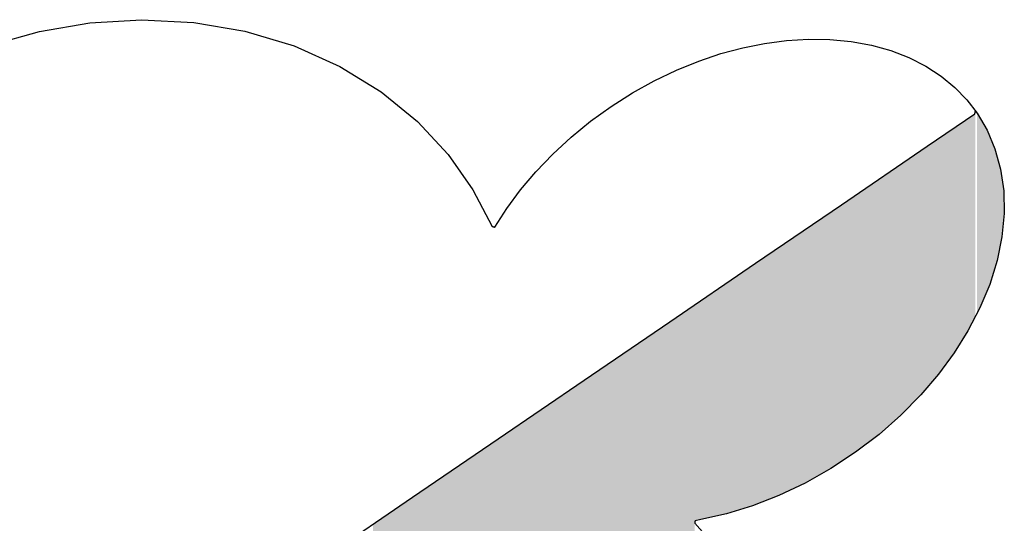
# Model space of a CAD drawing. Units: metres. Extents: x 549258 to 549679, y 333102 to 333399.
# Drawn here: x 549579 to 549580, y 333265 to 333265 of the extents above; entities that cross this region are included whole.
import ezdxf

# ---------------------------------------------------------------- set-up
doc = ezdxf.new("R2010")
doc.units = ezdxf.units.M
doc.layers.add('LEVEL_1', color=7, linetype='Continuous')

# ---------------------------------------------------------------- blocks, each defined once
blk = doc.blocks.new('*U312')
at = {"layer": 'LEVEL_1', "color": 3, "linetype": 'Continuous'}
for points in [[(549579.84215, 333264.71903), (549579.84327, 333264.61751), (549579.84327, 333264.7198)], [(549579.84327, 333264.7198), (549579.84353, 333264.61802), (549579.84353, 333264.72119)], [(549579.83507, 333264.7142), (549579.83695, 333264.60633), (549579.83695, 333264.71549)], [(549579.83695, 333264.71549), (549579.83876, 333264.60932), (549579.83876, 333264.71672)], [(549579.83876, 333264.71672), (549579.84049, 333264.61233), (549579.84049, 333264.7179)], [(549579.84049, 333264.7179), (549579.84215, 333264.61535), (549579.84215, 333264.71903)], [(549579.82683, 333264.70858), (549579.82899, 333264.59457), (549579.82899, 333264.71005)], [(549579.82899, 333264.71005), (549579.83109, 333264.59747), (549579.83109, 333264.71149)], [(549579.83109, 333264.71149), (549579.83312, 333264.6004), (549579.83312, 333264.71287)], [(549579.83312, 333264.71287), (549579.83507, 333264.60336), (549579.83507, 333264.7142)], [(549579.81992, 333264.70387), (549579.82229, 333264.58602), (549579.82229, 333264.70548)], [(549579.82229, 333264.70548), (549579.82459, 333264.58884), (549579.82459, 333264.70705)], [(549579.82459, 333264.70705), (549579.82683, 333264.59169), (549579.82683, 333264.70858)], [(549579.81245, 333264.69877), (549579.81501, 333264.57775), (549579.81501, 333264.70051)], [(549579.81501, 333264.70051), (549579.8175, 333264.58047), (549579.8175, 333264.70221)], [(549579.8175, 333264.70221), (549579.81992, 333264.58323), (549579.81992, 333264.70387)], [(549579.80446, 333264.69332), (549579.80718, 333264.56981), (549579.80718, 333264.69517)], [(549579.80718, 333264.69517), (549579.80984, 333264.57241), (549579.80984, 333264.69699)], [(549579.80984, 333264.69699), (549579.81245, 333264.57506), (549579.81245, 333264.69877)], [(549579.79885, 333264.68949), (549579.80168, 333264.56472), (549579.80168, 333264.69142)], [(549579.80168, 333264.69142), (549579.80446, 333264.56724), (549579.80446, 333264.69332)], [(549579.79008, 333264.68351), (549579.79305, 333264.55744), (549579.79305, 333264.68553)], [(549579.79305, 333264.68553), (549579.79598, 333264.55982), (549579.79598, 333264.68753)], [(549579.79598, 333264.68753), (549579.79885, 333264.56225), (549579.79885, 333264.68949)], [(549579.78401, 333264.67936), (549579.78706, 333264.55283), (549579.78706, 333264.68145)], [(549579.78706, 333264.68145), (549579.79008, 333264.55511), (549579.79008, 333264.68351)], [(549579.77777, 333264.67511), (549579.78091, 333264.54843), (549579.78091, 333264.67725)], [(549579.78091, 333264.67725), (549579.78401, 333264.5506), (549579.78401, 333264.67936)], [(549579.76815, 333264.66854), (549579.77139, 333264.54225), (549579.77139, 333264.67075)], [(549579.77139, 333264.67075), (549579.7746, 333264.54425), (549579.7746, 333264.67294)], [(549579.7746, 333264.67294), (549579.77777, 333264.54631), (549579.77777, 333264.67511)], [(549579.76158, 333264.66406), (549579.76488, 333264.53842), (549579.76488, 333264.66631)], [(549579.76488, 333264.66631), (549579.76815, 333264.5403), (549579.76815, 333264.66854)], [(549579.7549, 333264.65951), (549579.75825, 333264.53484), (549579.75825, 333264.66179)], [(549579.75825, 333264.66179), (549579.76158, 333264.5366), (549579.76158, 333264.66406)], [(549579.74884, 333264.65537), (549579.74948, 333264.53058), (549579.74948, 333264.65581)], [(549579.74948, 333264.65581), (549579.74954, 333264.5306), (549579.74954, 333264.65585)], [(549579.74954, 333264.65585), (549579.75006, 333264.53084), (549579.75006, 333264.6562)], [(549579.75006, 333264.6562), (549579.7501, 333264.53086), (549579.7501, 333264.65623)], [(549579.7501, 333264.65623), (549579.75051, 333264.53105), (549579.75051, 333264.65651)], [(549579.75051, 333264.65651), (549579.75054, 333264.53107), (549579.75054, 333264.65653)], [(549579.75054, 333264.65653), (549579.75083, 333264.5312), (549579.75083, 333264.65673)], [(549579.75083, 333264.65673), (549579.75086, 333264.53121), (549579.75086, 333264.65675)], [(549579.75086, 333264.65675), (549579.75103, 333264.53129), (549579.75103, 333264.65687)], [(549579.75103, 333264.65687), (549579.75104, 333264.5313), (549579.75104, 333264.65687)], [(549579.75104, 333264.65687), (549579.7511, 333264.53132), (549579.7511, 333264.65691)], [(549579.7511, 333264.65691), (549579.75153, 333264.53152), (549579.75153, 333264.65721)], [(549579.75153, 333264.65721), (549579.7549, 333264.53315), (549579.7549, 333264.65951)], [(549579.7413, 333264.65023), (549579.74193, 333264.5273), (549579.74193, 333264.65066)], [(549579.74193, 333264.65066), (549579.74206, 333264.52735), (549579.74206, 333264.65075)], [(549579.74206, 333264.65075), (549579.74338, 333264.5279), (549579.74338, 333264.65165)], [(549579.74338, 333264.65165), (549579.7435, 333264.52795), (549579.7435, 333264.65173)], [(549579.7435, 333264.65173), (549579.74471, 333264.52846), (549579.74471, 333264.65255)], [(549579.74471, 333264.65255), (549579.74473, 333264.52847), (549579.74473, 333264.65257)], [(549579.74473, 333264.65257), (549579.74482, 333264.5285), (549579.74482, 333264.65263)], [(549579.74482, 333264.65263), (549579.74591, 333264.52899), (549579.74591, 333264.65338)], [(549579.74591, 333264.65338), (549579.74601, 333264.52903), (549579.74601, 333264.65344)], [(549579.74601, 333264.65344), (549579.74699, 333264.52946), (549579.74699, 333264.65411)], [(549579.74699, 333264.65411), (549579.74708, 333264.5295), (549579.74708, 333264.65417)], [(549579.74708, 333264.65417), (549579.74795, 333264.52988), (549579.74795, 333264.65476)], [(549579.74795, 333264.65476), (549579.74802, 333264.52991), (549579.74802, 333264.65482)], [(549579.74802, 333264.65482), (549579.74814, 333264.52996), (549579.74814, 333264.65489)], [(549579.74814, 333264.65489), (549579.74878, 333264.53026), (549579.74878, 333264.65533)], [(549579.74878, 333264.65533), (549579.74884, 333264.53028), (549579.74884, 333264.65537)], [(549579.73442, 333264.64553), (549579.73493, 333264.52459), (549579.73493, 333264.64588)], [(549579.73493, 333264.64588), (549579.7351, 333264.52465), (549579.7351, 333264.646)], [(549579.7351, 333264.646), (549579.73686, 333264.52531), (549579.73686, 333264.6472)], [(549579.73686, 333264.6472), (549579.73702, 333264.52537), (549579.73702, 333264.64731)], [(549579.73702, 333264.64731), (549579.73787, 333264.52568), (549579.73787, 333264.64789)], [(549579.73787, 333264.64789), (549579.73867, 333264.526), (549579.73867, 333264.64843)], [(549579.73867, 333264.64843), (549579.73882, 333264.52606), (549579.73882, 333264.64853)], [(549579.73882, 333264.64853), (549579.74036, 333264.52667), (549579.74036, 333264.64959)], [(549579.74036, 333264.64959), (549579.7405, 333264.52672), (549579.7405, 333264.64968)], [(549579.7405, 333264.64968), (549579.7413, 333264.52704), (549579.7413, 333264.65023)], [(549579.72626, 333264.63997), (549579.7275, 333264.52203), (549579.7275, 333264.64081)], [(549579.7275, 333264.64081), (549579.72844, 333264.52235), (549579.72844, 333264.64145)], [(549579.72844, 333264.64145), (549579.72864, 333264.52241), (549579.72864, 333264.64159)], [(549579.72864, 333264.64159), (549579.73072, 333264.5231), (549579.73072, 333264.64301)], [(549579.73072, 333264.64301), (549579.73091, 333264.52316), (549579.73091, 333264.64314)], [(549579.73091, 333264.64314), (549579.73096, 333264.52318), (549579.73096, 333264.64317)], [(549579.73096, 333264.64317), (549579.73288, 333264.52385), (549579.73288, 333264.64448)], [(549579.73288, 333264.64448), (549579.73306, 333264.52392), (549579.73306, 333264.64461)], [(549579.73306, 333264.64461), (549579.73442, 333264.5244), (549579.73442, 333264.64553)], [(549579.71845, 333264.63464), (549579.72056, 333264.51996), (549579.72056, 333264.63608)], [(549579.72056, 333264.63608), (549579.72094, 333264.52007), (549579.72094, 333264.63633)], [(549579.72094, 333264.63633), (549579.72116, 333264.52014), (549579.72116, 333264.63649)], [(549579.72116, 333264.63649), (549579.72355, 333264.52082), (549579.72355, 333264.63812)], [(549579.72355, 333264.63812), (549579.72376, 333264.52089), (549579.72376, 333264.63826)], [(549579.72376, 333264.63826), (549579.72403, 333264.52096), (549579.72403, 333264.63844)], [(549579.72403, 333264.63844), (549579.72605, 333264.52159), (549579.72605, 333264.63982)], [(549579.72605, 333264.63982), (549579.72626, 333264.52165), (549579.72626, 333264.63997)], [(549579.71271, 333264.63072), (549579.71361, 333264.51819), (549579.71361, 333264.63134)], [(549579.71361, 333264.63134), (549579.71539, 333264.51862), (549579.71539, 333264.63255)], [(549579.71539, 333264.63255), (549579.71563, 333264.51868), (549579.71563, 333264.63272)], [(549579.71563, 333264.63272), (549579.71708, 333264.51904), (549579.71708, 333264.63371)], [(549579.71708, 333264.63371), (549579.71821, 333264.51934), (549579.71821, 333264.63448)], [(549579.71821, 333264.63448), (549579.71845, 333264.5194), (549579.71845, 333264.63464)], [(549579.70333, 333264.62432), (549579.70629, 333264.51664), (549579.70629, 333264.62634)], [(549579.70629, 333264.62634), (549579.70656, 333264.51668), (549579.70656, 333264.62652)], [(549579.70656, 333264.62652), (549579.70669, 333264.51671), (549579.70669, 333264.62662)], [(549579.70669, 333264.62662), (549579.70942, 333264.51726), (549579.70942, 333264.62848)], [(549579.70942, 333264.62848), (549579.70968, 333264.51732), (549579.70968, 333264.62866)], [(549579.70968, 333264.62866), (549579.71015, 333264.51741), (549579.71015, 333264.62898)], [(549579.71015, 333264.62898), (549579.71246, 333264.51793), (549579.71246, 333264.63055)], [(549579.71246, 333264.63055), (549579.71271, 333264.51798), (549579.71271, 333264.63072)], [(549579.69659, 333264.61972), (549579.7, 333264.25289), (549579.7, 333264.62205)], [(549579.7, 333264.62205), (549579.70305, 333264.2568), (549579.70305, 333264.62413)], [(549579.70305, 333264.62413), (549579.70324, 333264.51608), (549579.70324, 333264.62426)], [(549579.70324, 333264.62426), (549579.70333, 333264.5161), (549579.70333, 333264.62432)], [(549579.68947, 333264.61487), (549579.69307, 333264.24456), (549579.69307, 333264.61733)], [(549579.69307, 333264.61733), (549579.69659, 333264.24869), (549579.69659, 333264.61972)], [(549579.682, 333264.60977), (549579.68578, 333264.23653), (549579.68578, 333264.61235)], [(549579.68578, 333264.61235), (549579.68947, 333264.24051), (549579.68947, 333264.61487)], [(549579.6742, 333264.60445), (549579.67814, 333264.22883), (549579.67814, 333264.60714)], [(549579.67814, 333264.60714), (549579.682, 333264.23264), (549579.682, 333264.60977)], [(549579.66608, 333264.59891), (549579.67018, 333264.22146), (549579.67018, 333264.60171)], [(549579.67018, 333264.60171), (549579.6742, 333264.2251), (549579.6742, 333264.60445)], [(549579.66191, 333264.59606), (549579.66608, 333264.21791), (549579.66608, 333264.59891)], [(549579.65336, 333264.59023), (549579.65767, 333264.21108), (549579.65767, 333264.59317)], [(549579.65767, 333264.59317), (549579.66191, 333264.21445), (549579.66191, 333264.59606)], [(549579.64454, 333264.58422), (549579.64898, 333264.20464), (549579.64898, 333264.58724)], [(549579.64898, 333264.58724), (549579.65336, 333264.20781), (549579.65336, 333264.59023)], [(549579.64004, 333264.58115), (549579.64454, 333264.20157), (549579.64454, 333264.58422)], [(549579.63088, 333264.57489), (549579.63549, 333264.19573), (549579.63549, 333264.57804)], [(549579.63549, 333264.57804), (549579.64004, 333264.1986), (549579.64004, 333264.58115)], [(549579.6215, 333264.5685), (549579.62621, 333264.19032), (549579.62621, 333264.57171)], [(549579.62621, 333264.57171), (549579.63088, 333264.19297), (549579.63088, 333264.57489)], [(549579.61675, 333264.56525), (549579.6215, 333264.18778), (549579.6215, 333264.5685)], [(549579.60711, 333264.55868), (549579.61195, 333264.18302), (549579.61195, 333264.56198)], [(549579.61195, 333264.56198), (549579.61675, 333264.18534), (549579.61675, 333264.56525)], [(549579.60223, 333264.55535), (549579.60711, 333264.18082), (549579.60711, 333264.55868)], [(549579.59239, 333264.54863), (549579.59733, 333264.17675), (549579.59733, 333264.552)], [(549579.59733, 333264.552), (549579.60223, 333264.17872), (549579.60223, 333264.55535)], [(549579.58742, 333264.54525), (549579.59239, 333264.17489), (549579.59239, 333264.54863)], [(549579.58243, 333264.54184), (549579.58742, 333264.17315), (549579.58742, 333264.54525)], [(549579.57239, 333264.53499), (549579.57742, 333264.17004), (549579.57742, 333264.53842)], [(549579.57742, 333264.53842), (549579.58243, 333264.17153), (549579.58243, 333264.54184)], [(549579.56735, 333264.53155), (549579.57239, 333264.16866), (549579.57239, 333264.53499)], [(549579.55724, 333264.52465), (549579.5623, 333264.16628), (549579.5623, 333264.52811)], [(549579.5623, 333264.52811), (549579.56735, 333264.16741), (549579.56735, 333264.53155)], [(549579.55217, 333264.5212), (549579.55724, 333264.16527), (549579.55724, 333264.52465)], [(549579.54203, 333264.51428), (549579.5471, 333264.16364), (549579.5471, 333264.51774)], [(549579.5471, 333264.51774), (549579.55217, 333264.16439), (549579.55217, 333264.5212)]]:
    blk.add_solid(points, dxfattribs=at)
at = {"layer": 'LEVEL_1', "color": 3, "linetype": 'Continuous', "extrusion": (0, 0, -1)}
for points in [[(-549579.84327, 333264.61751), (-549579.84327, 333264.7198), (-549579.84353, 333264.61802)], [(-549579.84432, 333264.6196), (-549579.84432, 333264.72003), (-549579.84523, 333264.62144)], [(-549579.84432, 333264.72003), (-549579.84523, 333264.62144), (-549579.84523, 333264.71865)], [(-549579.83695, 333264.60633), (-549579.83695, 333264.71549), (-549579.83876, 333264.60932)], [(-549579.83876, 333264.60932), (-549579.83876, 333264.71672), (-549579.84049, 333264.61233)], [(-549579.84049, 333264.61233), (-549579.84049, 333264.7179), (-549579.84215, 333264.61535)], [(-549579.84215, 333264.61535), (-549579.84215, 333264.71903), (-549579.84327, 333264.61751)], [(-549579.84523, 333264.62144), (-549579.84523, 333264.71865), (-549579.84579, 333264.62265)], [(-549579.84523, 333264.71865), (-549579.84579, 333264.62265), (-549579.84579, 333264.71779)], [(-549579.84579, 333264.62265), (-549579.84579, 333264.71779), (-549579.84665, 333264.62449)], [(-549579.84579, 333264.71779), (-549579.84665, 333264.62449), (-549579.84665, 333264.71638)], [(-549579.84665, 333264.62449), (-549579.84665, 333264.71638), (-549579.84718, 333264.62571)], [(-549579.84665, 333264.71638), (-549579.84718, 333264.62571), (-549579.84718, 333264.7155)], [(-549579.84718, 333264.62571), (-549579.84718, 333264.7155), (-549579.84799, 333264.62755)], [(-549579.84718, 333264.7155), (-549579.84799, 333264.62755), (-549579.84799, 333264.71406)], [(-549579.82899, 333264.59457), (-549579.82899, 333264.71005), (-549579.83109, 333264.59747)], [(-549579.83109, 333264.59747), (-549579.83109, 333264.71149), (-549579.83312, 333264.6004)], [(-549579.83312, 333264.6004), (-549579.83312, 333264.71287), (-549579.83507, 333264.60336)], [(-549579.83507, 333264.60336), (-549579.83507, 333264.7142), (-549579.83695, 333264.60633)], [(-549579.84799, 333264.62755), (-549579.84799, 333264.71406), (-549579.84849, 333264.62878)], [(-549579.84799, 333264.71406), (-549579.84849, 333264.62878), (-549579.84849, 333264.71316)], [(-549579.84849, 333264.62878), (-549579.84849, 333264.71316), (-549579.84925, 333264.63062)], [(-549579.84849, 333264.71316), (-549579.84925, 333264.63062), (-549579.84925, 333264.71169)], [(-549579.84925, 333264.63062), (-549579.84925, 333264.71169), (-549579.84972, 333264.63185)], [(-549579.84925, 333264.71169), (-549579.84972, 333264.63185), (-549579.84972, 333264.71077)], [(-549579.84972, 333264.63185), (-549579.84972, 333264.71077), (-549579.85042, 333264.63369)], [(-549579.84972, 333264.71077), (-549579.85042, 333264.63369), (-549579.85042, 333264.70927)], [(-549579.82229, 333264.58602), (-549579.82229, 333264.70548), (-549579.82459, 333264.58884)], [(-549579.82459, 333264.58884), (-549579.82459, 333264.70705), (-549579.82683, 333264.59169)], [(-549579.82683, 333264.59169), (-549579.82683, 333264.70858), (-549579.82899, 333264.59457)], [(-549579.85042, 333264.63369), (-549579.85042, 333264.70927), (-549579.85086, 333264.63492)], [(-549579.85042, 333264.70927), (-549579.85086, 333264.63492), (-549579.85086, 333264.70833)], [(-549579.85086, 333264.63492), (-549579.85086, 333264.70833), (-549579.85152, 333264.63677)], [(-549579.85086, 333264.70833), (-549579.85152, 333264.63677), (-549579.85152, 333264.7068)], [(-549579.85152, 333264.63677), (-549579.85152, 333264.7068), (-549579.85192, 333264.638)], [(-549579.85152, 333264.7068), (-549579.85192, 333264.638), (-549579.85192, 333264.70585)], [(-549579.85192, 333264.638), (-549579.85192, 333264.70585), (-549579.85253, 333264.63984)], [(-549579.85192, 333264.70585), (-549579.85253, 333264.63984), (-549579.85253, 333264.70428)], [(-549579.81501, 333264.57775), (-549579.81501, 333264.70051), (-549579.8175, 333264.58047)], [(-549579.8175, 333264.58047), (-549579.8175, 333264.70221), (-549579.81992, 333264.58323)], [(-549579.81992, 333264.58323), (-549579.81992, 333264.70387), (-549579.82229, 333264.58602)], [(-549579.85253, 333264.63984), (-549579.85253, 333264.70428), (-549579.8529, 333264.64107)], [(-549579.85253, 333264.70428), (-549579.8529, 333264.64107), (-549579.8529, 333264.70332)], [(-549579.8529, 333264.64107), (-549579.8529, 333264.70332), (-549579.85345, 333264.64291)], [(-549579.8529, 333264.70332), (-549579.85345, 333264.64291), (-549579.85345, 333264.70172)], [(-549579.85345, 333264.64291), (-549579.85345, 333264.70172), (-549579.85379, 333264.64414)], [(-549579.85345, 333264.70172), (-549579.85379, 333264.64414), (-549579.85379, 333264.70074)], [(-549579.85379, 333264.64414), (-549579.85379, 333264.70074), (-549579.85429, 333264.64597)], [(-549579.85379, 333264.70074), (-549579.85429, 333264.64597), (-549579.85429, 333264.69912)], [(-549579.80718, 333264.56981), (-549579.80718, 333264.69517), (-549579.80984, 333264.57241)], [(-549579.80984, 333264.57241), (-549579.80984, 333264.69699), (-549579.81245, 333264.57506)], [(-549579.81245, 333264.57506), (-549579.81245, 333264.69877), (-549579.81501, 333264.57775)], [(-549579.85429, 333264.64597), (-549579.85429, 333264.69912), (-549579.8546, 333264.64721)], [(-549579.85429, 333264.69912), (-549579.8546, 333264.64721), (-549579.8546, 333264.69813)], [(-549579.8546, 333264.64721), (-549579.8546, 333264.69813), (-549579.85505, 333264.64903)], [(-549579.8546, 333264.69813), (-549579.85505, 333264.64903), (-549579.85505, 333264.69648)], [(-549579.85505, 333264.64903), (-549579.85505, 333264.69648), (-549579.85532, 333264.65027)], [(-549579.85505, 333264.69648), (-549579.85532, 333264.65027), (-549579.85532, 333264.69548)], [(-549579.85532, 333264.65027), (-549579.85532, 333264.69548), (-549579.85572, 333264.65208)], [(-549579.85532, 333264.69548), (-549579.85572, 333264.65208), (-549579.85572, 333264.69379)], [(-549579.80168, 333264.56472), (-549579.80168, 333264.69142), (-549579.80446, 333264.56724)], [(-549579.80446, 333264.56724), (-549579.80446, 333264.69332), (-549579.80718, 333264.56981)], [(-549579.85572, 333264.65208), (-549579.85572, 333264.69379), (-549579.85596, 333264.65332)], [(-549579.85572, 333264.69379), (-549579.85596, 333264.65332), (-549579.85596, 333264.69278)], [(-549579.85596, 333264.65332), (-549579.85596, 333264.69278), (-549579.8563, 333264.65511)], [(-549579.85596, 333264.69278), (-549579.8563, 333264.65511), (-549579.8563, 333264.69107)], [(-549579.8563, 333264.65511), (-549579.8563, 333264.69107), (-549579.85651, 333264.65636)], [(-549579.8563, 333264.69107), (-549579.85651, 333264.65636), (-549579.85651, 333264.69005)], [(-549579.85651, 333264.65636), (-549579.85651, 333264.69005), (-549579.8568, 333264.65814)], [(-549579.85651, 333264.69005), (-549579.8568, 333264.65814), (-549579.8568, 333264.68831)], [(-549579.79305, 333264.55744), (-549579.79305, 333264.68553), (-549579.79598, 333264.55982)], [(-549579.79598, 333264.55982), (-549579.79598, 333264.68753), (-549579.79885, 333264.56225)], [(-549579.79885, 333264.56225), (-549579.79885, 333264.68949), (-549579.80168, 333264.56472)], [(-549579.8568, 333264.65814), (-549579.8568, 333264.68831), (-549579.85697, 333264.65939)], [(-549579.8568, 333264.68831), (-549579.85697, 333264.65939), (-549579.85697, 333264.68729)], [(-549579.85697, 333264.65939), (-549579.85697, 333264.68729), (-549579.85721, 333264.66115)], [(-549579.85697, 333264.68729), (-549579.85721, 333264.66115), (-549579.85721, 333264.68551)], [(-549579.85721, 333264.66115), (-549579.85721, 333264.68551), (-549579.85735, 333264.66242)], [(-549579.85721, 333264.68551), (-549579.85735, 333264.66242), (-549579.85735, 333264.68449)], [(-549579.78706, 333264.55283), (-549579.78706, 333264.68145), (-549579.79008, 333264.55511)], [(-549579.79008, 333264.55511), (-549579.79008, 333264.68351), (-549579.79305, 333264.55744)], [(-549579.85735, 333264.66242), (-549579.85735, 333264.68449), (-549579.85754, 333264.66415)], [(-549579.85735, 333264.68449), (-549579.85754, 333264.66415), (-549579.85754, 333264.68267)], [(-549579.85754, 333264.66415), (-549579.85754, 333264.68267), (-549579.85764, 333264.66544)], [(-549579.85754, 333264.68267), (-549579.85764, 333264.66544), (-549579.85764, 333264.68167)], [(-549579.85764, 333264.66544), (-549579.85764, 333264.68167), (-549579.85777, 333264.66712)], [(-549579.85764, 333264.68167), (-549579.85777, 333264.66712), (-549579.85777, 333264.67978)], [(-549579.78091, 333264.54843), (-549579.78091, 333264.67725), (-549579.78401, 333264.5506)], [(-549579.78401, 333264.5506), (-549579.78401, 333264.67936), (-549579.78706, 333264.55283)], [(-549579.85777, 333264.66712), (-549579.85777, 333264.67978), (-549579.85784, 333264.66849)], [(-549579.85777, 333264.67978), (-549579.85784, 333264.66849), (-549579.85784, 333264.67881)], [(-549579.85784, 333264.66849), (-549579.85784, 333264.67881), (-549579.85792, 333264.67008)], [(-549579.85784, 333264.67881), (-549579.85792, 333264.67008), (-549579.85792, 333264.67679)], [(-549579.85792, 333264.67008), (-549579.85792, 333264.67679), (-549579.85795, 333264.67173)], [(-549579.85792, 333264.67679), (-549579.85795, 333264.67173), (-549579.85795, 333264.67592)], [(-549579.85795, 333264.67173), (-549579.85795, 333264.67592), (-549579.85798, 333264.67301)], [(-549579.77139, 333264.54225), (-549579.77139, 333264.67075), (-549579.7746, 333264.54425)], [(-549579.7746, 333264.54425), (-549579.7746, 333264.67294), (-549579.77777, 333264.54631)], [(-549579.77777, 333264.54631), (-549579.77777, 333264.67511), (-549579.78091, 333264.54843)], [(-549579.76488, 333264.53842), (-549579.76488, 333264.66631), (-549579.76815, 333264.5403)], [(-549579.76815, 333264.5403), (-549579.76815, 333264.66854), (-549579.77139, 333264.54225)], [(-549579.75825, 333264.53484), (-549579.75825, 333264.66179), (-549579.76158, 333264.5366)], [(-549579.76158, 333264.5366), (-549579.76158, 333264.66406), (-549579.76488, 333264.53842)], [(-549579.74948, 333264.53058), (-549579.74948, 333264.65581), (-549579.74954, 333264.5306)], [(-549579.74954, 333264.5306), (-549579.74954, 333264.65585), (-549579.75006, 333264.53084)], [(-549579.75006, 333264.53084), (-549579.75006, 333264.6562), (-549579.7501, 333264.53086)], [(-549579.7501, 333264.53086), (-549579.7501, 333264.65623), (-549579.75051, 333264.53105)], [(-549579.75051, 333264.53105), (-549579.75051, 333264.65651), (-549579.75054, 333264.53107)], [(-549579.75054, 333264.53107), (-549579.75054, 333264.65653), (-549579.75083, 333264.5312)], [(-549579.75083, 333264.5312), (-549579.75083, 333264.65673), (-549579.75086, 333264.53121)], [(-549579.75086, 333264.53121), (-549579.75086, 333264.65675), (-549579.75103, 333264.53129)], [(-549579.75103, 333264.53129), (-549579.75103, 333264.65687), (-549579.75104, 333264.5313)], [(-549579.75104, 333264.5313), (-549579.75104, 333264.65687), (-549579.7511, 333264.53132)], [(-549579.7511, 333264.53132), (-549579.7511, 333264.65691), (-549579.75153, 333264.53152)], [(-549579.75153, 333264.53152), (-549579.75153, 333264.65721), (-549579.7549, 333264.53315)], [(-549579.7549, 333264.53315), (-549579.7549, 333264.65951), (-549579.75825, 333264.53484)], [(-549579.74193, 333264.5273), (-549579.74193, 333264.65066), (-549579.74206, 333264.52735)], [(-549579.74206, 333264.52735), (-549579.74206, 333264.65075), (-549579.74338, 333264.5279)], [(-549579.74338, 333264.5279), (-549579.74338, 333264.65165), (-549579.7435, 333264.52795)], [(-549579.7435, 333264.52795), (-549579.7435, 333264.65173), (-549579.74471, 333264.52846)], [(-549579.74471, 333264.52846), (-549579.74471, 333264.65255), (-549579.74473, 333264.52847)], [(-549579.74473, 333264.52847), (-549579.74473, 333264.65257), (-549579.74482, 333264.5285)], [(-549579.74482, 333264.5285), (-549579.74482, 333264.65263), (-549579.74591, 333264.52899)], [(-549579.74591, 333264.52899), (-549579.74591, 333264.65338), (-549579.74601, 333264.52903)], [(-549579.74601, 333264.52903), (-549579.74601, 333264.65344), (-549579.74699, 333264.52946)], [(-549579.74699, 333264.52946), (-549579.74699, 333264.65411), (-549579.74708, 333264.5295)], [(-549579.74708, 333264.5295), (-549579.74708, 333264.65417), (-549579.74795, 333264.52988)], [(-549579.74795, 333264.52988), (-549579.74795, 333264.65476), (-549579.74802, 333264.52991)], [(-549579.74802, 333264.52991), (-549579.74802, 333264.65482), (-549579.74814, 333264.52996)], [(-549579.74814, 333264.52996), (-549579.74814, 333264.65489), (-549579.74878, 333264.53026)], [(-549579.74878, 333264.53026), (-549579.74878, 333264.65533), (-549579.74884, 333264.53028)], [(-549579.74884, 333264.53028), (-549579.74884, 333264.65537), (-549579.74948, 333264.53058)], [(-549579.73493, 333264.52459), (-549579.73493, 333264.64588), (-549579.7351, 333264.52465)], [(-549579.7351, 333264.52465), (-549579.7351, 333264.646), (-549579.73686, 333264.52531)], [(-549579.73686, 333264.52531), (-549579.73686, 333264.6472), (-549579.73702, 333264.52537)], [(-549579.73702, 333264.52537), (-549579.73702, 333264.64731), (-549579.73787, 333264.52568)], [(-549579.73787, 333264.52568), (-549579.73787, 333264.64789), (-549579.73867, 333264.526)], [(-549579.73867, 333264.526), (-549579.73867, 333264.64843), (-549579.73882, 333264.52606)], [(-549579.73882, 333264.52606), (-549579.73882, 333264.64853), (-549579.74036, 333264.52667)], [(-549579.74036, 333264.52667), (-549579.74036, 333264.64959), (-549579.7405, 333264.52672)], [(-549579.7405, 333264.52672), (-549579.7405, 333264.64968), (-549579.7413, 333264.52704)], [(-549579.7413, 333264.52704), (-549579.7413, 333264.65023), (-549579.74193, 333264.5273)], [(-549579.7275, 333264.52203), (-549579.7275, 333264.64081), (-549579.72844, 333264.52235)], [(-549579.72844, 333264.52235), (-549579.72844, 333264.64145), (-549579.72864, 333264.52241)], [(-549579.72864, 333264.52241), (-549579.72864, 333264.64159), (-549579.73072, 333264.5231)], [(-549579.73072, 333264.5231), (-549579.73072, 333264.64301), (-549579.73091, 333264.52316)], [(-549579.73091, 333264.52316), (-549579.73091, 333264.64314), (-549579.73096, 333264.52318)], [(-549579.73096, 333264.52318), (-549579.73096, 333264.64317), (-549579.73288, 333264.52385)], [(-549579.73288, 333264.52385), (-549579.73288, 333264.64448), (-549579.73306, 333264.52392)], [(-549579.73306, 333264.52392), (-549579.73306, 333264.64461), (-549579.73442, 333264.5244)], [(-549579.73442, 333264.5244), (-549579.73442, 333264.64553), (-549579.73493, 333264.52459)], [(-549579.72056, 333264.51996), (-549579.72056, 333264.63608), (-549579.72094, 333264.52007)], [(-549579.72094, 333264.52007), (-549579.72094, 333264.63633), (-549579.72116, 333264.52014)], [(-549579.72116, 333264.52014), (-549579.72116, 333264.63649), (-549579.72355, 333264.52082)], [(-549579.72355, 333264.52082), (-549579.72355, 333264.63812), (-549579.72376, 333264.52089)], [(-549579.72376, 333264.52089), (-549579.72376, 333264.63826), (-549579.72403, 333264.52096)], [(-549579.72403, 333264.52096), (-549579.72403, 333264.63844), (-549579.72605, 333264.52159)], [(-549579.72605, 333264.52159), (-549579.72605, 333264.63982), (-549579.72626, 333264.52165)], [(-549579.72626, 333264.52165), (-549579.72626, 333264.63997), (-549579.7275, 333264.52203)], [(-549579.71361, 333264.51819), (-549579.71361, 333264.63134), (-549579.71539, 333264.51862)], [(-549579.71539, 333264.51862), (-549579.71539, 333264.63255), (-549579.71563, 333264.51868)], [(-549579.71563, 333264.51868), (-549579.71563, 333264.63272), (-549579.71708, 333264.51904)], [(-549579.71708, 333264.51904), (-549579.71708, 333264.63371), (-549579.71821, 333264.51934)], [(-549579.71821, 333264.51934), (-549579.71821, 333264.63448), (-549579.71845, 333264.5194)], [(-549579.71845, 333264.5194), (-549579.71845, 333264.63464), (-549579.72056, 333264.51996)], [(-549579.70629, 333264.51664), (-549579.70629, 333264.62634), (-549579.70656, 333264.51668)], [(-549579.70656, 333264.51668), (-549579.70656, 333264.62652), (-549579.70669, 333264.51671)], [(-549579.70669, 333264.51671), (-549579.70669, 333264.62662), (-549579.70942, 333264.51726)], [(-549579.70942, 333264.51726), (-549579.70942, 333264.62848), (-549579.70968, 333264.51732)], [(-549579.70968, 333264.51732), (-549579.70968, 333264.62866), (-549579.71015, 333264.51741)], [(-549579.71015, 333264.51741), (-549579.71015, 333264.62898), (-549579.71246, 333264.51793)], [(-549579.71246, 333264.51793), (-549579.71246, 333264.63055), (-549579.71271, 333264.51798)], [(-549579.71271, 333264.51798), (-549579.71271, 333264.63072), (-549579.71361, 333264.51819)], [(-549579.7, 333264.25289), (-549579.7, 333264.62205), (-549579.70305, 333264.2568)], [(-549579.70305, 333264.51475), (-549579.70305, 333264.62413), (-549579.70324, 333264.51608)], [(-549579.70324, 333264.51608), (-549579.70324, 333264.62426), (-549579.70333, 333264.5161)], [(-549579.70333, 333264.5161), (-549579.70333, 333264.62432), (-549579.70629, 333264.51664)], [(-549579.69307, 333264.24456), (-549579.69307, 333264.61733), (-549579.69659, 333264.24869)], [(-549579.69659, 333264.24869), (-549579.69659, 333264.61972), (-549579.7, 333264.25289)], [(-549579.68578, 333264.23653), (-549579.68578, 333264.61235), (-549579.68947, 333264.24051)], [(-549579.68947, 333264.24051), (-549579.68947, 333264.61487), (-549579.69307, 333264.24456)], [(-549579.67814, 333264.22883), (-549579.67814, 333264.60714), (-549579.682, 333264.23264)], [(-549579.682, 333264.23264), (-549579.682, 333264.60977), (-549579.68578, 333264.23653)], [(-549579.67018, 333264.22146), (-549579.67018, 333264.60171), (-549579.6742, 333264.2251)], [(-549579.6742, 333264.2251), (-549579.6742, 333264.60445), (-549579.67814, 333264.22883)], [(-549579.66608, 333264.21791), (-549579.66608, 333264.59891), (-549579.67018, 333264.22146)], [(-549579.65767, 333264.21108), (-549579.65767, 333264.59317), (-549579.66191, 333264.21445)], [(-549579.66191, 333264.21445), (-549579.66191, 333264.59606), (-549579.66608, 333264.21791)], [(-549579.64898, 333264.20464), (-549579.64898, 333264.58724), (-549579.65336, 333264.20781)], [(-549579.65336, 333264.20781), (-549579.65336, 333264.59023), (-549579.65767, 333264.21108)], [(-549579.64454, 333264.20157), (-549579.64454, 333264.58422), (-549579.64898, 333264.20464)], [(-549579.63549, 333264.19573), (-549579.63549, 333264.57804), (-549579.64004, 333264.1986)], [(-549579.64004, 333264.1986), (-549579.64004, 333264.58115), (-549579.64454, 333264.20157)], [(-549579.62621, 333264.19032), (-549579.62621, 333264.57171), (-549579.63088, 333264.19297)], [(-549579.63088, 333264.19297), (-549579.63088, 333264.57489), (-549579.63549, 333264.19573)], [(-549579.6215, 333264.18778), (-549579.6215, 333264.5685), (-549579.62621, 333264.19032)], [(-549579.61195, 333264.18302), (-549579.61195, 333264.56198), (-549579.61675, 333264.18534)], [(-549579.61675, 333264.18534), (-549579.61675, 333264.56525), (-549579.6215, 333264.18778)], [(-549579.60711, 333264.18082), (-549579.60711, 333264.55868), (-549579.61195, 333264.18302)], [(-549579.59733, 333264.17675), (-549579.59733, 333264.552), (-549579.60223, 333264.17872)], [(-549579.60223, 333264.17872), (-549579.60223, 333264.55535), (-549579.60711, 333264.18082)], [(-549579.59239, 333264.17489), (-549579.59239, 333264.54863), (-549579.59733, 333264.17675)], [(-549579.58742, 333264.17315), (-549579.58742, 333264.54525), (-549579.59239, 333264.17489)], [(-549579.57742, 333264.17004), (-549579.57742, 333264.53842), (-549579.58243, 333264.17153)], [(-549579.58243, 333264.17153), (-549579.58243, 333264.54184), (-549579.58742, 333264.17315)], [(-549579.57239, 333264.16866), (-549579.57239, 333264.53499), (-549579.57742, 333264.17004)], [(-549579.5623, 333264.16628), (-549579.5623, 333264.52811), (-549579.56735, 333264.16741)], [(-549579.56735, 333264.16741), (-549579.56735, 333264.53155), (-549579.57239, 333264.16866)], [(-549579.55724, 333264.16527), (-549579.55724, 333264.52465), (-549579.5623, 333264.16628)], [(-549579.5471, 333264.16364), (-549579.5471, 333264.51774), (-549579.55217, 333264.16439)], [(-549579.55217, 333264.16439), (-549579.55217, 333264.5212), (-549579.55724, 333264.16527)]]:
    blk.add_solid(points, dxfattribs=at)

msp = doc.modelspace()

# ---------------------------------------------------------------- linework, layer by layer
at = {"layer": 'LEVEL_1', "color": 3, "linetype": 'Continuous'}
for points in [[(549579.35117, 333264.75427), (549579.37513, 333264.76096), (549579.40031, 333264.76528), (549579.42624, 333264.76689), (549579.45234, 333264.76555), (549579.47799, 333264.76117), (549579.50256, 333264.75377), (549579.52544, 333264.74353), (549579.54614, 333264.73075), (549579.56427, 333264.71587), (549579.57961, 333264.69934), (549579.59205, 333264.68168), (549579.60165, 333264.66337), (549579.6017, 333264.66336), (549579.60175, 333264.66335), (549579.6018, 333264.66334), (549579.60186, 333264.66332), (549579.60191, 333264.66331), (549579.60196, 333264.6633), (549579.60201, 333264.66329), (549579.60206, 333264.66328), (549579.60211, 333264.66326), (549579.60216, 333264.66325), (549579.60221, 333264.66324), (549579.60226, 333264.66323), (549579.60231, 333264.66322), (549579.60236, 333264.66321), (549579.60241, 333264.66319), (549579.60246, 333264.66318), (549579.60251, 333264.66317), (549579.60256, 333264.66316), (549579.60261, 333264.66315), (549579.60266, 333264.66313), (549579.60271, 333264.66312), (549579.60277, 333264.66311), (549579.60282, 333264.6631), (549579.60287, 333264.66309), (549579.60292, 333264.66307), (549579.60297, 333264.66306), (549579.60901, 333264.67238), (549579.61588, 333264.68164), (549579.62357, 333264.69073), (549579.63201, 333264.69956), (549579.64116, 333264.70801), (549579.65091, 333264.716), (549579.66118, 333264.72342), (549579.67185, 333264.7302), (549579.6828, 333264.73628), (549579.69393, 333264.74161), (549579.7051, 333264.74615), (549579.7162, 333264.74989), (549579.72712, 333264.75283), (549579.738, 333264.75503), (549579.74897, 333264.7565), (549579.75992, 333264.75718), (549579.77073, 333264.75704), (549579.78129, 333264.75603), (549579.79147, 333264.75417), (549579.80117, 333264.75146), (549579.81027, 333264.74793), (549579.81868, 333264.74362), (549579.82634, 333264.73859), (549579.83319, 333264.73293), (549579.83919, 333264.72671), (549579.84432, 333264.72003)], [(549579.51888, 333264.49848), (549579.56181, 333264.52777), (549579.60475, 333264.55707), (549579.64768, 333264.58636), (549579.69062, 333264.61565), (549579.73355, 333264.64494), (549579.77648, 333264.67423), (549579.81942, 333264.70352), (549579.84328, 333264.71983), (549579.84329, 333264.71989), (549579.8433, 333264.71995), (549579.84331, 333264.72001), (549579.84332, 333264.72008), (549579.84334, 333264.72014), (549579.84335, 333264.7202), (549579.84336, 333264.72026), (549579.84337, 333264.72033), (549579.84338, 333264.72039), (549579.8434, 333264.72045), (549579.84341, 333264.72051), (549579.84342, 333264.72058), (549579.84343, 333264.72064), (549579.84344, 333264.7207), (549579.84345, 333264.72076), (549579.84347, 333264.72083), (549579.84348, 333264.72089), (549579.84349, 333264.72095), (549579.8435, 333264.72101), (549579.84351, 333264.72108), (549579.84353, 333264.72114), (549579.84354, 333264.72118), (549579.84358, 333264.72112), (549579.84361, 333264.72107), (549579.84365, 333264.72102), (549579.84368, 333264.72097), (549579.84372, 333264.72092), (549579.84376, 333264.72086), (549579.84379, 333264.72081), (549579.84383, 333264.72076), (549579.84386, 333264.72071), (549579.8439, 333264.72065), (549579.84393, 333264.7206), (549579.84397, 333264.72055), (549579.844, 333264.7205), (549579.84404, 333264.72045), (549579.84408, 333264.72039), (549579.84411, 333264.72034), (549579.84415, 333264.72029), (549579.84418, 333264.72024), (549579.84422, 333264.72019), (549579.84425, 333264.72013), (549579.84429, 333264.72008), (549579.84432, 333264.72003), (549579.84934, 333264.71152), (549579.85332, 333264.70215), (549579.85613, 333264.69201), (549579.85768, 333264.6812), (549579.85791, 333264.66986), (549579.85681, 333264.65816), (549579.85437, 333264.64627), (549579.85067, 333264.63435), (549579.84577, 333264.62259), (549579.83981, 333264.61113), (549579.83293, 333264.60013), (549579.8251, 333264.58948), (549579.81618, 333264.57901), (549579.80621, 333264.56888), (549579.7953, 333264.55926), (549579.78358, 333264.5503), (549579.77121, 333264.54213), (549579.75836, 333264.5349), (549579.74522, 333264.52868), (549579.732, 333264.52354), (549579.71889, 333264.51951), (549579.70604, 333264.51659), (549579.70324, 333264.51604), (549579.70323, 333264.51598), (549579.70322, 333264.51592), (549579.70321, 333264.51586), (549579.7032, 333264.5158), (549579.70319, 333264.51574), (549579.70318, 333264.51568), (549579.70318, 333264.51562), (549579.70317, 333264.51556), (549579.70316, 333264.5155), (549579.70315, 333264.51544), (549579.70314, 333264.51538), (549579.70313, 333264.51531), (549579.70312, 333264.51525), (549579.70311, 333264.51519), (549579.70311, 333264.51513), (549579.7031, 333264.51507), (549579.70309, 333264.51501), (549579.70308, 333264.51495), (549579.70307, 333264.51489), (549579.70306, 333264.51483), (549579.70305, 333264.51477), (549579.71202, 333264.50487)]]:
    msp.add_lwpolyline(points, dxfattribs=at)

# ---------------------------------------------------------------- block references
msp.add_blockref('*U312', (0, 0), dxfattribs=at)

doc.saveas('drawing.dxf')
